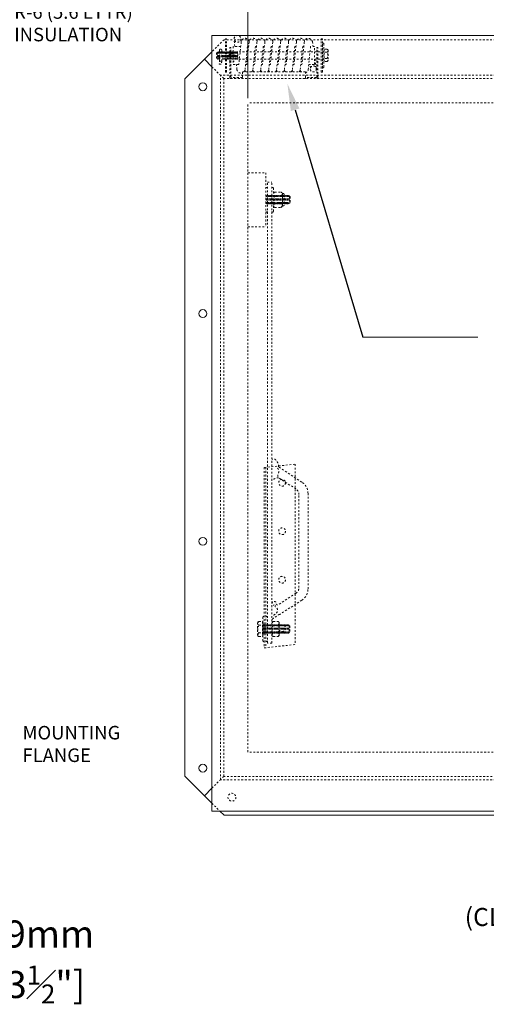
# Model space of a CAD drawing. Units: inches. Extents: x 1398 to 1521, y -305 to -155.
# Drawn here: x 1457 to 1482, y -241 to -186 of the extents above; entities that cross this region are included whole.
import ezdxf
from ezdxf import colors
from ezdxf.entities.mleader import LeaderData, LeaderLine
from ezdxf.math import Vec2, Vec3

# ---------------------------------------------------------------- set-up
doc = ezdxf.new("R2010")
doc.units = ezdxf.units.IN
doc.header["$LTSCALE"] = 0.8
doc.header["$MEASUREMENT"] = 0
doc.linetypes.add('HIDDEN2', pattern=[0.1875, 0.125, -0.0625])
for name, color, linetype, lineweight in [('DIM', 7, 'Continuous', 9), ('HIDDEN', 7, 'HIDDEN2', 9), ('OBJECT', 7, 'Continuous', 9)]:
    doc.layers.add(name, color=color, linetype=linetype, lineweight=lineweight)
doc.layers.add('TEXT', color=7, linetype='Continuous')
doc.styles.add('style4', font='arial.ttf', dxfattribs={"height": 1.5})
doc.dimstyles.new('access approval', dxfattribs={"dimtxt": 1.5, "dimasz": 1.5, "dimexe": 0.18, "dimexo": 0.25, "dimgap": 0.0625, "dimtad": 1, "dimtih": 1, "dimtoh": 1, "dimdec": 0, "dimlfac": 25.4, "dimzin": 3, "dimdsep": 46, "dimtxsty": 'style4', "dimcen": 0.09375, "dimclrd": 256, "dimclre": 256, "dimclrt": 256, "dimadec": 0, "dimazin": 3, "dimtfac": 0.75, "dimtdec": 0, "dimtofl": 0, "dimtmove": 2, "dimatfit": 3, "dimfxl": 1, "dimtfillclr": 256, "dimfrac": 1, "dimtolj": 1, "dimtzin": 0, "dimlwd": -1, "dimlwe": -1, "dimarcsym": 0})

# ---------------------------------------------------------------- blocks, each defined once
blk = doc.blocks.new('*D3')
at = {"layer": 'Defpoints', "color": 0, "ltscale": 0.5, "transparency": 16777216}
for p in [(1505.193, -178.598), (1469.193, -190.701), (1505.193, -190.701)]:
    blk.add_point(p, dxfattribs=at)
at = {"layer": 'DIM', "ltscale": 0.5, "transparency": 16777216}
for p, q in [((1469.193, -190.451), (1469.193, -178.418)), ((1505.193, -190.451), (1505.193, -178.418)), ((1470.693, -178.598), (1484.876, -178.598)), ((1503.693, -178.598), (1489.511, -178.598))]:
    blk.add_line(p, q, dxfattribs=at)
for points in [[(1470.693, -178.348), (1470.693, -178.848), (1469.193, -178.598)], [(1503.693, -178.348), (1503.693, -178.848), (1505.193, -178.598)]]:
    blk.add_solid(points, dxfattribs=at)
at = {"layer": 'DIM', "ltscale": 0.5, "transparency": 16777216, "insert": (1487.193, -178.598), "char_height": 1.5, "attachment_point": 5, "style": 'style4'}
blk.add_mtext('\\A1;{\\H0.66667x;914mm\\P[36"]}', dxfattribs=at)
blk = doc.blocks.new('*D6')
at = {"layer": 'Defpoints', "color": 0, "ltscale": 0.5, "transparency": 16777216}
for p in [(1450.7, -232.114), (1454.2, -232.192), (1454.2, -238.499)]:
    blk.add_point(p, dxfattribs=at)
at = {"layer": 'DIM', "ltscale": 0.5, "transparency": 16777216}
for p, q in [((1450.7, -232.364), (1450.7, -238.679)), ((1454.2, -232.442), (1454.2, -238.679)), ((1452.2, -238.499), (1452.7, -238.499))]:
    blk.add_line(p, q, dxfattribs=at)
for points in [[(1452.2, -238.249), (1452.2, -238.749), (1450.7, -238.499)], [(1452.7, -238.249), (1452.7, -238.749), (1454.2, -238.499)]]:
    blk.add_solid(points, dxfattribs=at)
at = {"layer": 'DIM', "ltscale": 0.5, "transparency": 16777216, "insert": (1457.637, -238.334), "char_height": 1.5, "attachment_point": 5, "style": 'style4'}
blk.add_mtext('\\A1;89mm\\P[3{\\H0.7x;\\S1#2;}"]', dxfattribs=at)

msp = doc.modelspace()

# ---------------------------------------------------------------- linework, layer by layer
at = {"layer": 'DIM', "ltscale": 0.5}
msp.add_line((1475.563, -203.695), (1481.932, -203.695), dxfattribs=at)
at = {"layer": 'HIDDEN', "ltscale": 0.5}
for p, q in [((1467.865, -187.201), (1467.193, -187.873)), ((1506.522, -187.201), (1467.865, -187.201)), ((1467.943, -188.996), (1467.943, -187.153)), ((1467.943, -187.153), (1468.006, -187.153)), ((1468.006, -188.996), (1468.006, -187.153)), ((1468.463, -187.575), (1468.428, -187.185)), ((1468.817, -187.333), (1468.802, -187.159)), ((1473.256, -188.996), (1473.256, -187.153)), ((1473.256, -187.153), (1473.318, -187.153)), ((1473.318, -188.996), (1473.318, -187.153)), ((1467.612, -187.891), (1467.612, -187.785)), ((1467.674, -187.722), (1467.674, -187.722)), ((1467.737, -187.877), (1467.737, -187.785)), ((1468.248, -187.636), (1468.186, -187.636)), ((1468.186, -189.295), (1468.186, -187.636)), ((1468.248, -189.264), (1468.248, -187.636)), ((1468.792, -187.575), (1468.381, -187.575)), ((1468.381, -187.575), (1468.381, -188.575)), ((1468.818, -187.331), (1468.685, -188.575)), ((1469.165, -187.575), (1469.032, -188.852)), ((1469.229, -187.575), (1469.165, -187.575)), ((1469.603, -187.575), (1469.469, -188.852)), ((1469.693, -187.331), (1469.56, -188.575)), ((1469.667, -187.575), (1469.603, -187.575)), ((1470.04, -187.575), (1469.907, -188.852)), ((1470.13, -187.331), (1469.997, -188.575)), ((1470.104, -187.575), (1470.04, -187.575)), ((1470.478, -187.575), (1470.344, -188.852)), ((1470.568, -187.331), (1470.435, -188.575)), ((1470.542, -187.575), (1470.478, -187.575)), ((1470.915, -187.575), (1470.782, -188.852)), ((1471.005, -187.331), (1470.864, -188.575)), ((1470.979, -187.575), (1470.915, -187.575)), ((1471.353, -187.575), (1471.219, -188.852)), ((1471.443, -187.331), (1471.31, -188.575)), ((1471.417, -187.575), (1471.353, -187.575)), ((1471.79, -187.575), (1471.657, -188.852)), ((1471.88, -187.331), (1471.747, -188.575)), ((1471.854, -187.575), (1471.79, -187.575)), ((1472.228, -187.575), (1472.094, -188.852)), ((1472.318, -187.331), (1472.185, -188.575)), ((1472.292, -187.575), (1472.228, -187.575)), ((1472.665, -187.575), (1472.532, -188.852)), ((1472.881, -187.575), (1472.665, -187.575)), ((1472.772, -187.316), (1472.807, -187.575)), ((1472.881, -188.575), (1472.881, -187.575)), ((1473.014, -187.636), (1473.076, -187.636)), ((1473.014, -189.264), (1473.014, -187.636)), ((1473.076, -189.295), (1473.076, -187.636)), ((1473.318, -187.451), (1473.318, -188.717)), ((1473.35, -187.387), (1473.365, -187.387)), ((1473.397, -187.418), (1473.397, -188.731)), ((1473.409, -187.782), (1473.397, -187.782)), ((1473.575, -187.731), (1473.409, -187.731)), ((1473.409, -187.731), (1473.409, -188.418)), ((1467.451, -187.924), (1467.492, -187.904)), ((1467.451, -188.225), (1467.451, -187.924)), ((1467.451, -188.225), (1467.492, -188.246)), ((1467.492, -188.246), (1467.492, -187.904)), ((1467.492, -187.904), (1467.5, -187.904)), ((1467.492, -188.246), (1467.497, -188.246)), ((1467.503, -188.276), (1467.497, -188.246)), ((1467.514, -187.872), (1467.5, -187.904)), ((1467.514, -187.872), (1467.503, -188.276)), ((1467.509, -188.28), (1467.503, -188.276)), ((1467.521, -187.869), (1467.509, -188.28)), ((1467.509, -188.28), (1467.516, -188.277)), ((1467.521, -187.869), (1467.514, -187.872)), ((1467.527, -187.872), (1467.516, -188.277)), ((1467.516, -188.277), (1467.545, -188.246)), ((1467.527, -187.872), (1467.521, -187.869)), ((1467.554, -187.904), (1467.527, -187.872)), ((1467.545, -188.246), (1467.571, -188.276)), ((1467.582, -187.872), (1467.554, -187.904)), ((1467.582, -187.872), (1467.571, -188.276)), ((1467.578, -188.28), (1467.571, -188.276)), ((1467.581, -188.163), (1467.578, -188.28)), ((1467.581, -188.163), (1467.578, -188.28)), ((1467.578, -188.28), (1467.585, -188.277)), ((1467.589, -187.869), (1467.582, -187.872)), ((1467.589, -187.869), (1467.583, -188.098)), ((1467.589, -187.869), (1467.583, -188.098)), ((1467.587, -188.178), (1467.585, -188.277)), ((1467.585, -188.277), (1467.612, -188.247)), ((1467.596, -187.872), (1467.589, -187.869)), ((1467.596, -187.872), (1467.59, -188.084)), ((1467.622, -187.904), (1467.596, -187.872)), ((1467.612, -188.106), (1467.612, -188.059)), ((1467.612, -188.106), (1467.612, -188.338)), ((1467.651, -187.872), (1467.622, -187.904)), ((1467.651, -187.872), (1467.646, -188.042)), ((1467.657, -187.869), (1467.651, -187.872)), ((1467.657, -187.869), (1467.653, -188.041)), ((1467.657, -187.869), (1467.653, -188.041)), ((1467.664, -187.872), (1467.657, -187.869)), ((1467.664, -187.872), (1467.66, -188.04)), ((1467.691, -187.904), (1467.664, -187.872)), ((1467.719, -187.872), (1467.691, -187.904)), ((1467.719, -187.872), (1467.714, -188.05)), ((1467.726, -187.869), (1467.719, -187.872)), ((1467.726, -187.869), (1467.721, -188.054)), ((1467.726, -187.869), (1467.721, -188.054)), ((1467.733, -187.872), (1467.726, -187.869)), ((1467.733, -187.872), (1467.727, -188.059)), ((1467.759, -187.904), (1467.733, -187.872)), ((1467.737, -188.106), (1467.737, -188.067)), ((1467.737, -188.106), (1467.737, -188.128)), ((1467.787, -187.872), (1467.759, -187.904)), ((1467.759, -188.256), (1467.776, -188.276)), ((1467.787, -187.872), (1467.776, -188.276)), ((1467.783, -188.28), (1467.776, -188.276)), ((1467.794, -187.869), (1467.783, -188.28)), ((1467.794, -187.869), (1467.783, -188.28)), ((1467.783, -188.28), (1467.79, -188.277)), ((1467.794, -187.869), (1467.787, -187.872)), ((1467.801, -187.872), (1467.79, -188.277)), ((1467.79, -188.277), (1467.819, -188.246)), ((1467.801, -187.872), (1467.794, -187.869)), ((1467.827, -187.904), (1467.801, -187.872)), ((1467.819, -188.246), (1467.845, -188.276)), ((1467.856, -187.872), (1467.827, -187.904)), ((1467.856, -187.872), (1467.845, -188.276)), ((1467.851, -188.28), (1467.845, -188.276)), ((1467.863, -187.869), (1467.851, -188.28)), ((1467.863, -187.869), (1467.851, -188.28)), ((1467.851, -188.28), (1467.858, -188.277)), ((1467.863, -187.869), (1467.856, -187.872)), ((1467.869, -187.872), (1467.858, -188.277)), ((1467.858, -188.277), (1467.887, -188.246)), ((1467.869, -187.872), (1467.863, -187.869)), ((1467.896, -187.904), (1467.869, -187.872)), ((1467.887, -188.246), (1467.913, -188.276)), ((1467.924, -187.872), (1467.896, -187.904)), ((1467.924, -187.872), (1467.913, -188.276)), ((1467.92, -188.28), (1467.913, -188.276)), ((1467.931, -187.869), (1467.92, -188.28)), ((1467.931, -187.869), (1467.92, -188.28)), ((1467.92, -188.28), (1467.927, -188.277)), ((1467.931, -187.869), (1467.924, -187.872)), ((1467.938, -187.872), (1467.927, -188.277)), ((1467.927, -188.277), (1467.955, -188.246)), ((1467.938, -187.872), (1467.931, -187.869)), ((1467.964, -187.904), (1467.938, -187.872)), ((1467.955, -188.246), (1467.981, -188.276)), ((1467.992, -187.872), (1467.964, -187.904)), ((1467.992, -187.872), (1467.981, -188.276)), ((1467.988, -188.28), (1467.981, -188.276)), ((1467.999, -187.869), (1467.988, -188.28)), ((1467.999, -187.869), (1467.988, -188.28)), ((1467.988, -188.28), (1467.995, -188.277)), ((1467.999, -187.869), (1467.992, -187.872)), ((1468.006, -187.872), (1467.995, -188.277)), ((1467.995, -188.277), (1468.024, -188.246)), ((1468.006, -187.872), (1467.999, -187.869)), ((1468.033, -187.904), (1468.006, -187.872)), ((1468.024, -188.246), (1468.05, -188.276)), ((1468.061, -187.872), (1468.033, -187.904)), ((1468.061, -187.872), (1468.05, -188.276)), ((1468.057, -188.28), (1468.05, -188.276)), ((1468.068, -187.869), (1468.057, -188.28)), ((1468.068, -187.869), (1468.057, -188.28)), ((1468.057, -188.28), (1468.063, -188.277)), ((1468.068, -187.869), (1468.061, -187.872)), ((1468.075, -187.872), (1468.063, -188.277)), ((1468.063, -188.277), (1468.092, -188.246)), ((1468.075, -187.872), (1468.068, -187.869)), ((1468.101, -187.904), (1468.075, -187.872)), ((1468.092, -188.246), (1468.118, -188.276)), ((1468.129, -187.872), (1468.101, -187.904)), ((1468.129, -187.872), (1468.118, -188.276)), ((1468.125, -188.28), (1468.118, -188.276)), ((1468.136, -187.869), (1468.125, -188.28)), ((1468.136, -187.869), (1468.125, -188.28)), ((1468.125, -188.28), (1468.132, -188.277)), ((1468.136, -187.869), (1468.129, -187.872)), ((1468.143, -187.872), (1468.132, -188.277)), ((1468.132, -188.277), (1468.16, -188.246)), ((1468.143, -187.872), (1468.136, -187.869)), ((1468.169, -187.904), (1468.143, -187.872)), ((1468.16, -188.246), (1468.187, -188.276)), ((1468.198, -187.872), (1468.169, -187.904)), ((1468.198, -187.872), (1468.187, -188.276)), ((1468.193, -188.28), (1468.187, -188.276)), ((1468.205, -187.869), (1468.193, -188.28)), ((1468.205, -187.869), (1468.193, -188.28)), ((1468.193, -188.28), (1468.2, -188.277)), ((1468.205, -187.869), (1468.198, -187.872)), ((1468.211, -187.872), (1468.2, -188.277)), ((1468.2, -188.277), (1468.229, -188.246)), ((1468.211, -187.872), (1468.205, -187.869)), ((1468.238, -187.904), (1468.211, -187.872)), ((1468.229, -188.246), (1468.255, -188.276)), ((1468.266, -187.872), (1468.238, -187.904)), ((1468.266, -187.872), (1468.255, -188.276)), ((1468.262, -188.28), (1468.255, -188.276)), ((1468.273, -187.869), (1468.262, -188.28)), ((1468.273, -187.869), (1468.262, -188.28)), ((1468.262, -188.28), (1468.269, -188.277)), ((1468.273, -187.869), (1468.266, -187.872)), ((1468.28, -187.872), (1468.269, -188.277)), ((1468.269, -188.277), (1468.297, -188.246)), ((1468.28, -187.872), (1468.273, -187.869)), ((1468.306, -187.904), (1468.28, -187.872)), ((1468.297, -188.246), (1468.323, -188.276)), ((1468.334, -187.872), (1468.306, -187.904)), ((1468.334, -187.872), (1468.323, -188.276)), ((1468.33, -188.28), (1468.323, -188.276)), ((1468.341, -187.869), (1468.33, -188.28)), ((1468.341, -187.869), (1468.33, -188.28)), ((1468.33, -188.28), (1468.337, -188.277)), ((1468.341, -187.869), (1468.334, -187.872)), ((1468.348, -187.872), (1468.337, -188.277)), ((1468.337, -188.277), (1468.366, -188.246)), ((1468.348, -187.872), (1468.341, -187.869)), ((1468.375, -187.904), (1468.348, -187.872)), ((1468.366, -188.246), (1468.392, -188.276)), ((1468.403, -187.872), (1468.375, -187.904)), ((1468.403, -187.872), (1468.392, -188.276)), ((1468.399, -188.28), (1468.392, -188.276)), ((1468.41, -187.869), (1468.399, -188.28)), ((1468.41, -187.869), (1468.399, -188.28)), ((1468.399, -188.28), (1468.405, -188.277)), ((1468.41, -187.869), (1468.403, -187.872)), ((1468.417, -187.872), (1468.405, -188.277)), ((1468.405, -188.277), (1468.434, -188.246)), ((1468.417, -187.872), (1468.41, -187.869)), ((1468.443, -187.904), (1468.417, -187.872)), ((1468.434, -188.246), (1468.46, -188.276)), ((1468.471, -187.872), (1468.443, -187.904)), ((1468.471, -187.872), (1468.46, -188.276)), ((1468.467, -188.28), (1468.46, -188.276)), ((1468.478, -187.869), (1468.467, -188.28)), ((1468.478, -187.869), (1468.467, -188.28)), ((1468.467, -188.28), (1468.474, -188.277)), ((1468.478, -187.869), (1468.471, -187.872)), ((1468.485, -187.872), (1468.474, -188.277)), ((1468.474, -188.277), (1468.502, -188.246)), ((1468.485, -187.872), (1468.478, -187.869)), ((1468.511, -187.904), (1468.485, -187.872)), ((1468.502, -188.246), (1468.529, -188.276)), ((1468.54, -187.872), (1468.511, -187.904)), ((1468.54, -187.872), (1468.529, -188.276)), ((1468.535, -188.28), (1468.529, -188.276)), ((1468.547, -187.869), (1468.535, -188.28)), ((1468.547, -187.869), (1468.535, -188.28)), ((1468.535, -188.28), (1468.542, -188.277)), ((1468.547, -187.869), (1468.54, -187.872)), ((1468.553, -187.872), (1468.542, -188.277)), ((1468.542, -188.277), (1468.571, -188.246)), ((1468.553, -187.872), (1468.547, -187.869)), ((1468.58, -187.904), (1468.553, -187.872)), ((1468.571, -188.246), (1468.597, -188.276)), ((1468.608, -187.872), (1468.58, -187.904)), ((1468.608, -187.872), (1468.597, -188.276)), ((1468.604, -188.28), (1468.597, -188.276)), ((1468.615, -187.869), (1468.604, -188.28)), ((1468.604, -188.28), (1468.611, -188.277)), ((1468.615, -187.869), (1468.608, -187.872)), ((1468.622, -187.872), (1468.611, -188.277)), ((1468.611, -188.277), (1468.638, -188.278)), ((1468.622, -187.872), (1468.615, -187.869)), ((1468.622, -187.872), (1468.638, -187.871)), ((1473.397, -187.871), (1468.638, -187.871)), ((1468.638, -188.278), (1468.638, -187.871)), ((1473.397, -188.278), (1468.638, -188.278)), ((1472.904, -188.278), (1472.979, -188.825)), ((1473.575, -187.896), (1473.409, -187.896)), ((1473.575, -188.253), (1473.409, -188.253)), ((1473.638, -187.788), (1473.638, -188.361)), ((1467.193, -188.701), (1467.662, -189.17)), ((1467.739, -188.39), (1467.614, -188.39)), ((1468.381, -188.575), (1468.685, -188.575)), ((1468.579, -188.852), (1468.554, -188.575)), ((1469.061, -188.575), (1469.122, -188.575)), ((1469.498, -188.575), (1469.56, -188.575)), ((1469.936, -188.575), (1469.997, -188.575)), ((1470.373, -188.575), (1470.435, -188.575)), ((1470.811, -188.575), (1470.864, -188.575)), ((1471.248, -188.575), (1471.31, -188.575)), ((1471.686, -188.575), (1471.747, -188.575)), ((1472.123, -188.575), (1472.185, -188.575)), ((1472.561, -188.575), (1472.881, -188.575)), ((1472.652, -188.773), (1472.635, -188.575)), ((1473.318, -188.731), (1473.318, -188.717)), ((1473.35, -188.762), (1473.365, -188.762)), ((1473.409, -188.367), (1473.397, -188.367)), ((1473.575, -188.418), (1473.409, -188.418)), ((1506.725, -189.17), (1467.662, -189.17)), ((1467.662, -228.233), (1467.662, -189.17)), ((1467.85, -189.358), (1467.662, -189.17)), ((1506.537, -189.358), (1467.85, -189.358)), ((1467.85, -228.045), (1467.85, -189.358)), ((1468.006, -188.996), (1467.943, -188.996)), ((1468.881, -189.295), (1468.279, -189.295)), ((1468.881, -189.295), (1468.881, -188.983)), ((1472.381, -188.983), (1468.881, -188.983)), ((1472.381, -188.983), (1472.381, -189.295)), ((1472.982, -189.295), (1472.381, -189.295)), ((1473.318, -188.996), (1473.256, -188.996)), ((1505.193, -190.701), (1469.193, -190.701)), ((1469.193, -226.701), (1469.193, -190.701)), ((1469.193, -194.576), (1470.193, -194.576)), ((1470.193, -194.576), (1470.193, -197.576)), ((1470.225, -195.389), (1470.24, -195.389)), ((1470.272, -220.657), (1470.272, -195.095)), ((1470.272, -195.095), (1470.522, -195.095)), ((1470.522, -220.657), (1470.522, -195.095)), ((1470.553, -195.389), (1470.568, -195.389)), ((1470.6, -195.42), (1470.6, -196.733)), ((1470.203, -195.881), (1470.193, -195.881)), ((1470.2, -196.307), (1470.212, -195.845)), ((1470.212, -195.845), (1470.203, -195.881)), ((1470.208, -196.311), (1470.22, -195.842)), ((1470.22, -195.842), (1470.212, -195.845)), ((1470.215, -196.307), (1470.228, -195.846)), ((1470.22, -195.842), (1470.228, -195.846)), ((1470.258, -195.881), (1470.228, -195.846)), ((1470.291, -195.845), (1470.258, -195.881)), ((1470.278, -196.307), (1470.291, -195.845)), ((1470.286, -196.311), (1470.299, -195.842)), ((1470.286, -196.311), (1470.299, -195.842)), ((1470.299, -195.842), (1470.291, -195.845)), ((1470.294, -196.307), (1470.306, -195.846)), ((1470.299, -195.842), (1470.306, -195.846)), ((1470.336, -195.881), (1470.306, -195.846)), ((1470.369, -195.845), (1470.336, -195.881)), ((1470.356, -196.307), (1470.369, -195.845)), ((1470.364, -196.311), (1470.377, -195.842)), ((1470.364, -196.311), (1470.377, -195.842)), ((1470.377, -195.842), (1470.369, -195.845)), ((1470.372, -196.307), (1470.384, -195.846)), ((1470.377, -195.842), (1470.384, -195.846)), ((1470.414, -195.881), (1470.384, -195.846)), ((1470.447, -195.845), (1470.414, -195.881)), ((1470.434, -196.307), (1470.447, -195.845)), ((1470.442, -196.311), (1470.455, -195.842)), ((1470.442, -196.311), (1470.455, -195.842)), ((1470.455, -195.842), (1470.447, -195.845)), ((1470.45, -196.307), (1470.462, -195.846)), ((1470.455, -195.842), (1470.462, -195.846)), ((1470.492, -195.881), (1470.462, -195.846)), ((1470.525, -195.845), (1470.492, -195.881)), ((1470.512, -196.307), (1470.525, -195.845)), ((1470.52, -196.311), (1470.533, -195.842)), ((1470.52, -196.311), (1470.533, -195.842)), ((1470.533, -195.842), (1470.525, -195.845)), ((1470.528, -196.307), (1470.541, -195.846)), ((1470.533, -195.842), (1470.541, -195.846)), ((1470.57, -195.881), (1470.541, -195.846)), ((1470.603, -195.845), (1470.57, -195.881)), ((1470.59, -196.307), (1470.603, -195.845)), ((1470.598, -196.311), (1470.611, -195.842)), ((1470.598, -196.311), (1470.611, -195.842)), ((1470.611, -195.842), (1470.603, -195.845)), ((1470.606, -196.307), (1470.619, -195.846)), ((1470.611, -195.842), (1470.619, -195.846)), ((1470.649, -195.881), (1470.619, -195.846)), ((1470.681, -195.845), (1470.649, -195.881)), ((1470.669, -196.307), (1470.681, -195.845)), ((1470.676, -196.311), (1470.689, -195.842)), ((1470.676, -196.311), (1470.689, -195.842)), ((1470.678, -195.654), (1471.022, -195.654)), ((1470.678, -195.858), (1471.022, -195.858)), ((1470.689, -195.842), (1470.681, -195.845)), ((1470.684, -196.307), (1470.697, -195.846)), ((1470.689, -195.842), (1470.697, -195.846)), ((1470.727, -195.881), (1470.697, -195.846)), ((1470.759, -195.845), (1470.727, -195.881)), ((1470.747, -196.307), (1470.759, -195.845)), ((1470.754, -196.311), (1470.767, -195.842)), ((1470.754, -196.311), (1470.767, -195.842)), ((1470.767, -195.842), (1470.759, -195.845)), ((1470.762, -196.307), (1470.775, -195.846)), ((1470.767, -195.842), (1470.775, -195.846)), ((1470.805, -195.881), (1470.775, -195.846)), ((1470.837, -195.845), (1470.805, -195.881)), ((1470.825, -196.307), (1470.837, -195.845)), ((1470.833, -196.311), (1470.845, -195.842)), ((1470.833, -196.311), (1470.845, -195.842)), ((1470.845, -195.842), (1470.837, -195.845)), ((1470.84, -196.307), (1470.853, -195.846)), ((1470.845, -195.842), (1470.853, -195.846)), ((1470.883, -195.881), (1470.853, -195.846)), ((1470.916, -195.845), (1470.883, -195.881)), ((1470.903, -196.307), (1470.916, -195.845)), ((1470.911, -196.311), (1470.924, -195.842)), ((1470.911, -196.311), (1470.924, -195.842)), ((1470.924, -195.842), (1470.916, -195.845)), ((1470.919, -196.307), (1470.931, -195.846)), ((1470.924, -195.842), (1470.931, -195.846)), ((1470.961, -195.881), (1470.931, -195.846)), ((1470.994, -195.845), (1470.961, -195.881)), ((1470.981, -196.307), (1470.994, -195.845)), ((1470.989, -196.311), (1471.002, -195.842)), ((1470.989, -196.311), (1471.002, -195.842)), ((1471.002, -195.842), (1470.994, -195.845)), ((1470.997, -196.307), (1471.009, -195.846)), ((1471.002, -195.842), (1471.009, -195.846)), ((1471.039, -195.881), (1471.009, -195.846)), ((1471.072, -195.845), (1471.039, -195.881)), ((1471.059, -196.307), (1471.072, -195.845)), ((1471.067, -196.311), (1471.08, -195.842)), ((1471.067, -196.311), (1471.08, -195.842)), ((1471.08, -195.842), (1471.072, -195.845)), ((1471.075, -196.307), (1471.087, -195.846)), ((1471.08, -195.842), (1471.087, -195.846)), ((1471.117, -195.881), (1471.087, -195.846)), ((1471.1, -195.725), (1471.1, -196.428)), ((1471.147, -195.733), (1471.1, -195.733)), ((1471.15, -195.845), (1471.117, -195.881)), ((1471.137, -196.307), (1471.15, -195.845)), ((1471.145, -196.311), (1471.158, -195.842)), ((1471.145, -196.311), (1471.158, -195.842)), ((1471.158, -195.842), (1471.15, -195.845)), ((1471.153, -196.307), (1471.166, -195.846)), ((1471.158, -195.842), (1471.166, -195.846)), ((1471.195, -195.881), (1471.166, -195.846)), ((1471.193, -195.779), (1471.193, -196.373)), ((1471.228, -195.845), (1471.195, -195.881)), ((1471.215, -196.307), (1471.228, -195.845)), ((1471.223, -196.311), (1471.236, -195.842)), ((1471.223, -196.311), (1471.236, -195.842)), ((1471.236, -195.842), (1471.228, -195.845)), ((1471.231, -196.307), (1471.244, -195.846)), ((1471.236, -195.842), (1471.244, -195.846)), ((1471.274, -195.881), (1471.244, -195.846)), ((1471.306, -195.845), (1471.274, -195.881)), ((1471.294, -196.307), (1471.306, -195.845)), ((1471.301, -196.311), (1471.314, -195.842)), ((1471.301, -196.311), (1471.314, -195.842)), ((1471.314, -195.842), (1471.306, -195.845)), ((1471.309, -196.307), (1471.322, -195.846)), ((1471.314, -195.842), (1471.322, -195.846)), ((1471.352, -195.881), (1471.322, -195.846)), ((1471.384, -195.845), (1471.352, -195.881)), ((1471.372, -196.307), (1471.384, -195.845)), ((1471.379, -196.311), (1471.392, -195.842)), ((1471.379, -196.311), (1471.392, -195.842)), ((1471.392, -195.842), (1471.384, -195.845)), ((1471.387, -196.307), (1471.4, -195.846)), ((1471.392, -195.842), (1471.4, -195.846)), ((1471.43, -195.881), (1471.4, -195.846)), ((1471.462, -195.845), (1471.43, -195.881)), ((1471.45, -196.307), (1471.462, -195.845)), ((1471.458, -196.311), (1471.47, -195.842)), ((1471.47, -195.842), (1471.462, -195.845)), ((1471.465, -196.307), (1471.478, -195.846)), ((1471.47, -195.842), (1471.478, -195.846)), ((1471.478, -195.846), (1471.484, -195.881)), ((1471.49, -195.881), (1471.484, -195.881)), ((1471.49, -195.881), (1471.49, -196.272)), ((1471.537, -195.904), (1471.49, -195.881)), ((1471.537, -195.904), (1471.537, -196.248)), ((1470.197, -196.272), (1470.193, -196.272)), ((1470.2, -196.307), (1470.197, -196.272)), ((1470.2, -196.307), (1470.208, -196.311)), ((1470.208, -196.311), (1470.215, -196.307)), ((1470.215, -196.307), (1470.248, -196.272)), ((1470.248, -196.272), (1470.278, -196.307)), ((1470.278, -196.307), (1470.286, -196.311)), ((1470.286, -196.311), (1470.294, -196.307)), ((1470.294, -196.307), (1470.326, -196.272)), ((1470.326, -196.272), (1470.356, -196.307)), ((1470.356, -196.307), (1470.364, -196.311)), ((1470.364, -196.311), (1470.372, -196.307)), ((1470.372, -196.307), (1470.404, -196.272)), ((1470.404, -196.272), (1470.434, -196.307)), ((1470.434, -196.307), (1470.442, -196.311)), ((1470.442, -196.311), (1470.45, -196.307)), ((1470.45, -196.307), (1470.482, -196.272)), ((1470.482, -196.272), (1470.512, -196.307)), ((1470.512, -196.307), (1470.52, -196.311)), ((1470.52, -196.311), (1470.528, -196.307)), ((1470.528, -196.307), (1470.56, -196.272)), ((1470.56, -196.272), (1470.59, -196.307)), ((1470.59, -196.307), (1470.598, -196.311)), ((1470.598, -196.311), (1470.606, -196.307)), ((1470.606, -196.307), (1470.638, -196.272)), ((1470.638, -196.272), (1470.669, -196.307)), ((1470.669, -196.307), (1470.676, -196.311)), ((1470.676, -196.311), (1470.684, -196.307)), ((1470.678, -196.295), (1471.022, -196.295)), ((1470.678, -196.498), (1471.022, -196.498)), ((1470.684, -196.307), (1470.716, -196.272)), ((1470.716, -196.272), (1470.747, -196.307)), ((1470.747, -196.307), (1470.754, -196.311)), ((1470.754, -196.311), (1470.762, -196.307)), ((1470.762, -196.307), (1470.795, -196.272)), ((1470.795, -196.272), (1470.825, -196.307)), ((1470.825, -196.307), (1470.833, -196.311)), ((1470.833, -196.311), (1470.84, -196.307)), ((1470.84, -196.307), (1470.873, -196.272)), ((1470.873, -196.272), (1470.903, -196.307)), ((1470.903, -196.307), (1470.911, -196.311)), ((1470.911, -196.311), (1470.919, -196.307)), ((1470.919, -196.307), (1470.951, -196.272)), ((1470.951, -196.272), (1470.981, -196.307)), ((1470.981, -196.307), (1470.989, -196.311)), ((1470.989, -196.311), (1470.997, -196.307)), ((1470.997, -196.307), (1471.029, -196.272)), ((1471.029, -196.272), (1471.059, -196.307)), ((1471.059, -196.307), (1471.067, -196.311)), ((1471.067, -196.311), (1471.075, -196.307)), ((1471.075, -196.307), (1471.107, -196.272)), ((1471.147, -196.42), (1471.1, -196.42)), ((1471.107, -196.272), (1471.137, -196.307)), ((1471.137, -196.307), (1471.145, -196.311)), ((1471.145, -196.311), (1471.153, -196.307)), ((1471.153, -196.307), (1471.185, -196.272)), ((1471.185, -196.272), (1471.215, -196.307)), ((1471.215, -196.307), (1471.223, -196.311)), ((1471.223, -196.311), (1471.231, -196.307)), ((1471.231, -196.307), (1471.263, -196.272)), ((1471.263, -196.272), (1471.294, -196.307)), ((1471.294, -196.307), (1471.301, -196.311)), ((1471.301, -196.311), (1471.309, -196.307)), ((1471.309, -196.307), (1471.341, -196.272)), ((1471.341, -196.272), (1471.372, -196.307)), ((1471.372, -196.307), (1471.379, -196.311)), ((1471.379, -196.311), (1471.387, -196.307)), ((1471.387, -196.307), (1471.42, -196.272)), ((1471.42, -196.272), (1471.45, -196.307)), ((1471.45, -196.307), (1471.458, -196.311)), ((1471.458, -196.311), (1471.465, -196.307)), ((1471.465, -196.307), (1471.481, -196.272)), ((1471.49, -196.272), (1471.481, -196.272)), ((1471.537, -196.248), (1471.49, -196.272)), ((1470.225, -196.764), (1470.24, -196.764)), ((1470.553, -196.764), (1470.568, -196.764)), ((1469.193, -197.576), (1470.193, -197.576)), ((1470.1, -210.921), (1471.818, -210.734)), ((1470.1, -210.921), (1470.1, -220.921)), ((1470.193, -210.911), (1470.193, -220.911)), ((1472.179, -211.726), (1470.872, -210.88)), ((1471.818, -210.734), (1471.818, -220.734)), ((1471.85, -212.109), (1470.893, -211.489)), ((1472.022, -217.578), (1472.022, -212.424)), ((1472.522, -217.646), (1472.522, -212.356)), ((1471.85, -217.892), (1470.843, -218.545)), ((1472.179, -218.275), (1470.956, -219.067)), ((1470.022, -219.22), (1470.022, -219.517)), ((1470.053, -219.188), (1470.068, -219.188)), ((1470.225, -219.188), (1470.24, -219.188)), ((1469.725, -219.524), (1469.725, -220.227)), ((1469.803, -219.454), (1470.006, -219.454)), ((1469.803, -219.657), (1470.006, -219.657)), ((1470.006, -219.454), (1470.006, -220.298)), ((1470.006, -219.517), (1470.022, -219.517)), ((1470.022, -219.517), (1470.022, -220.235)), ((1470.041, -219.645), (1470.022, -219.645)), ((1470.028, -220.107), (1470.041, -219.645)), ((1470.036, -220.11), (1470.049, -219.642)), ((1470.049, -219.642), (1470.041, -219.645)), ((1470.044, -220.107), (1470.056, -219.645)), ((1470.049, -219.642), (1470.056, -219.645)), ((1470.086, -219.681), (1470.056, -219.645)), ((1470.119, -219.645), (1470.086, -219.681)), ((1470.106, -220.107), (1470.119, -219.645)), ((1470.114, -220.11), (1470.127, -219.642)), ((1470.114, -220.11), (1470.127, -219.642)), ((1470.127, -219.642), (1470.119, -219.645)), ((1470.122, -220.107), (1470.134, -219.645)), ((1470.127, -219.642), (1470.134, -219.645)), ((1470.164, -219.681), (1470.134, -219.645)), ((1470.197, -219.645), (1470.164, -219.681)), ((1470.184, -220.107), (1470.197, -219.645)), ((1470.192, -220.11), (1470.205, -219.642)), ((1470.192, -220.11), (1470.205, -219.642)), ((1470.205, -219.642), (1470.197, -219.645)), ((1470.2, -220.107), (1470.212, -219.645)), ((1470.205, -219.642), (1470.212, -219.645)), ((1470.242, -219.681), (1470.212, -219.645)), ((1470.275, -219.645), (1470.242, -219.681)), ((1470.262, -220.107), (1470.275, -219.645)), ((1470.27, -220.11), (1470.283, -219.642)), ((1470.27, -220.11), (1470.283, -219.642)), ((1470.522, -219.657), (1470.272, -219.657)), ((1470.283, -219.642), (1470.275, -219.645)), ((1470.278, -220.107), (1470.291, -219.645)), ((1470.283, -219.642), (1470.291, -219.645)), ((1470.32, -219.681), (1470.291, -219.645)), ((1470.353, -219.645), (1470.32, -219.681)), ((1470.34, -220.107), (1470.353, -219.645)), ((1470.348, -220.11), (1470.361, -219.642)), ((1470.348, -220.11), (1470.361, -219.642)), ((1470.361, -219.642), (1470.353, -219.645)), ((1470.356, -220.107), (1470.369, -219.645)), ((1470.361, -219.642), (1470.369, -219.645)), ((1470.399, -219.681), (1470.369, -219.645)), ((1470.431, -219.645), (1470.399, -219.681)), ((1470.419, -220.107), (1470.431, -219.645)), ((1470.426, -220.11), (1470.439, -219.642)), ((1470.426, -220.11), (1470.439, -219.642)), ((1470.439, -219.642), (1470.431, -219.645)), ((1470.434, -220.107), (1470.447, -219.645)), ((1470.439, -219.642), (1470.447, -219.645)), ((1470.477, -219.681), (1470.447, -219.645)), ((1470.509, -219.645), (1470.477, -219.681)), ((1470.497, -220.107), (1470.509, -219.645)), ((1470.504, -220.11), (1470.517, -219.642)), ((1470.504, -220.11), (1470.517, -219.642)), ((1470.517, -219.642), (1470.509, -219.645)), ((1470.512, -220.107), (1470.525, -219.645)), ((1470.517, -219.642), (1470.525, -219.645)), ((1470.555, -219.681), (1470.525, -219.645)), ((1470.587, -219.645), (1470.555, -219.681)), ((1470.575, -220.107), (1470.587, -219.645)), ((1470.583, -220.11), (1470.595, -219.642)), ((1470.583, -220.11), (1470.595, -219.642)), ((1470.595, -219.642), (1470.587, -219.645)), ((1470.59, -220.107), (1470.603, -219.645)), ((1470.595, -219.642), (1470.603, -219.645)), ((1470.6, -219.454), (1470.85, -219.454)), ((1470.6, -219.657), (1470.85, -219.657)), ((1470.633, -219.681), (1470.603, -219.645)), ((1470.666, -219.645), (1470.633, -219.681)), ((1470.653, -220.107), (1470.666, -219.645)), ((1470.661, -220.11), (1470.674, -219.642)), ((1470.661, -220.11), (1470.674, -219.642)), ((1470.674, -219.642), (1470.666, -219.645)), ((1470.669, -220.107), (1470.681, -219.645)), ((1470.674, -219.642), (1470.681, -219.645)), ((1470.711, -219.681), (1470.681, -219.645)), ((1470.744, -219.645), (1470.711, -219.681)), ((1470.731, -220.107), (1470.744, -219.645)), ((1470.739, -220.11), (1470.752, -219.642)), ((1470.739, -220.11), (1470.752, -219.642)), ((1470.752, -219.642), (1470.744, -219.645)), ((1470.747, -220.107), (1470.759, -219.645)), ((1470.752, -219.642), (1470.759, -219.645)), ((1470.789, -219.681), (1470.759, -219.645)), ((1470.822, -219.645), (1470.789, -219.681)), ((1470.809, -220.107), (1470.822, -219.645)), ((1470.817, -220.11), (1470.83, -219.642)), ((1470.817, -220.11), (1470.83, -219.642)), ((1470.83, -219.642), (1470.822, -219.645)), ((1470.825, -220.107), (1470.837, -219.645)), ((1470.83, -219.642), (1470.837, -219.645)), ((1470.867, -219.681), (1470.837, -219.645)), ((1470.9, -219.645), (1470.867, -219.681)), ((1470.887, -220.107), (1470.9, -219.645)), ((1470.895, -220.11), (1470.908, -219.642)), ((1470.895, -220.11), (1470.908, -219.642)), ((1470.908, -219.642), (1470.9, -219.645)), ((1470.903, -220.107), (1470.916, -219.645)), ((1470.908, -219.642), (1470.916, -219.645)), ((1470.945, -219.681), (1470.916, -219.645)), ((1470.928, -219.524), (1470.928, -220.227)), ((1470.978, -219.645), (1470.945, -219.681)), ((1470.965, -220.107), (1470.978, -219.645)), ((1470.973, -220.11), (1470.986, -219.642)), ((1470.973, -220.11), (1470.986, -219.642)), ((1470.986, -219.642), (1470.978, -219.645)), ((1470.981, -220.107), (1470.994, -219.645)), ((1470.986, -219.642), (1470.994, -219.645)), ((1471.024, -219.681), (1470.994, -219.645)), ((1471.056, -219.645), (1471.024, -219.681)), ((1471.044, -220.107), (1471.056, -219.645)), ((1471.051, -220.11), (1471.064, -219.642)), ((1471.051, -220.11), (1471.064, -219.642)), ((1471.064, -219.642), (1471.056, -219.645)), ((1471.059, -220.107), (1471.072, -219.645)), ((1471.064, -219.642), (1471.072, -219.645)), ((1471.102, -219.681), (1471.072, -219.645)), ((1471.134, -219.645), (1471.102, -219.681)), ((1471.122, -220.107), (1471.134, -219.645)), ((1471.129, -220.11), (1471.142, -219.642)), ((1471.129, -220.11), (1471.142, -219.642)), ((1471.142, -219.642), (1471.134, -219.645)), ((1471.137, -220.107), (1471.15, -219.645)), ((1471.142, -219.642), (1471.15, -219.645)), ((1471.18, -219.681), (1471.15, -219.645)), ((1471.212, -219.645), (1471.18, -219.681)), ((1471.2, -220.107), (1471.212, -219.645)), ((1471.208, -220.11), (1471.22, -219.642)), ((1471.208, -220.11), (1471.22, -219.642)), ((1471.22, -219.642), (1471.212, -219.645)), ((1471.215, -220.107), (1471.228, -219.645)), ((1471.22, -219.642), (1471.228, -219.645)), ((1471.258, -219.681), (1471.228, -219.645)), ((1471.291, -219.645), (1471.258, -219.681)), ((1471.278, -220.107), (1471.291, -219.645)), ((1471.286, -220.11), (1471.299, -219.642)), ((1471.286, -220.11), (1471.299, -219.642)), ((1471.299, -219.642), (1471.291, -219.645)), ((1471.294, -220.107), (1471.306, -219.645)), ((1471.299, -219.642), (1471.306, -219.645)), ((1471.336, -219.681), (1471.306, -219.645)), ((1471.369, -219.645), (1471.336, -219.681)), ((1471.356, -220.107), (1471.369, -219.645)), ((1471.364, -220.11), (1471.377, -219.642)), ((1471.364, -220.11), (1471.377, -219.642)), ((1471.377, -219.642), (1471.369, -219.645)), ((1471.372, -220.107), (1471.384, -219.645)), ((1471.377, -219.642), (1471.384, -219.645)), ((1471.414, -219.681), (1471.384, -219.645)), ((1471.447, -219.645), (1471.414, -219.681)), ((1471.434, -220.107), (1471.447, -219.645)), ((1471.442, -220.11), (1471.455, -219.642)), ((1471.455, -219.642), (1471.447, -219.645)), ((1471.45, -220.107), (1471.462, -219.645)), ((1471.455, -219.642), (1471.462, -219.645)), ((1471.462, -219.645), (1471.468, -219.681)), ((1471.475, -219.681), (1471.468, -219.681)), ((1471.475, -219.681), (1471.475, -220.071)), ((1471.522, -219.704), (1471.475, -219.681)), ((1471.522, -219.704), (1471.522, -220.048)), ((1469.803, -220.095), (1470.006, -220.095)), ((1469.803, -220.298), (1470.006, -220.298)), ((1470.006, -220.235), (1470.022, -220.235)), ((1470.028, -220.107), (1470.022, -220.107)), ((1470.022, -220.532), (1470.022, -220.235)), ((1470.028, -220.107), (1470.036, -220.11)), ((1470.036, -220.11), (1470.044, -220.107)), ((1470.044, -220.107), (1470.076, -220.071)), ((1470.076, -220.071), (1470.106, -220.107)), ((1470.106, -220.107), (1470.114, -220.11)), ((1470.114, -220.11), (1470.122, -220.107)), ((1470.122, -220.107), (1470.154, -220.071)), ((1470.154, -220.071), (1470.184, -220.107)), ((1470.184, -220.107), (1470.192, -220.11)), ((1470.192, -220.11), (1470.2, -220.107)), ((1470.2, -220.107), (1470.232, -220.071)), ((1470.232, -220.071), (1470.262, -220.107)), ((1470.262, -220.107), (1470.27, -220.11)), ((1470.27, -220.11), (1470.278, -220.107)), ((1470.522, -220.095), (1470.272, -220.095)), ((1470.278, -220.107), (1470.31, -220.071)), ((1470.31, -220.071), (1470.34, -220.107)), ((1470.34, -220.107), (1470.348, -220.11)), ((1470.348, -220.11), (1470.356, -220.107)), ((1470.356, -220.107), (1470.388, -220.071)), ((1470.388, -220.071), (1470.419, -220.107)), ((1470.419, -220.107), (1470.426, -220.11)), ((1470.426, -220.11), (1470.434, -220.107)), ((1470.434, -220.107), (1470.466, -220.071)), ((1470.466, -220.071), (1470.497, -220.107)), ((1470.497, -220.107), (1470.504, -220.11)), ((1470.504, -220.11), (1470.512, -220.107)), ((1470.512, -220.107), (1470.545, -220.071)), ((1470.545, -220.071), (1470.575, -220.107)), ((1470.575, -220.107), (1470.583, -220.11)), ((1470.583, -220.11), (1470.59, -220.107)), ((1470.59, -220.107), (1470.623, -220.071)), ((1470.6, -220.095), (1470.85, -220.095)), ((1470.6, -220.298), (1470.85, -220.298)), ((1470.623, -220.071), (1470.653, -220.107)), ((1470.653, -220.107), (1470.661, -220.11)), ((1470.661, -220.11), (1470.669, -220.107)), ((1470.669, -220.107), (1470.701, -220.071)), ((1470.701, -220.071), (1470.731, -220.107)), ((1470.731, -220.107), (1470.739, -220.11)), ((1470.739, -220.11), (1470.747, -220.107)), ((1470.747, -220.107), (1470.779, -220.071)), ((1470.779, -220.071), (1470.809, -220.107)), ((1470.809, -220.107), (1470.817, -220.11)), ((1470.817, -220.11), (1470.825, -220.107)), ((1470.825, -220.107), (1470.857, -220.071)), ((1470.857, -220.071), (1470.887, -220.107)), ((1470.887, -220.107), (1470.895, -220.11)), ((1470.895, -220.11), (1470.903, -220.107)), ((1470.903, -220.107), (1470.935, -220.071)), ((1470.935, -220.071), (1470.965, -220.107)), ((1470.965, -220.107), (1470.973, -220.11)), ((1470.973, -220.11), (1470.981, -220.107)), ((1470.981, -220.107), (1471.013, -220.071)), ((1471.013, -220.071), (1471.044, -220.107)), ((1471.044, -220.107), (1471.051, -220.11)), ((1471.051, -220.11), (1471.059, -220.107)), ((1471.059, -220.107), (1471.091, -220.071)), ((1471.091, -220.071), (1471.122, -220.107)), ((1471.122, -220.107), (1471.129, -220.11)), ((1471.129, -220.11), (1471.137, -220.107)), ((1471.137, -220.107), (1471.17, -220.071)), ((1471.17, -220.071), (1471.2, -220.107)), ((1471.2, -220.107), (1471.208, -220.11)), ((1471.208, -220.11), (1471.215, -220.107)), ((1471.215, -220.107), (1471.248, -220.071)), ((1471.248, -220.071), (1471.278, -220.107)), ((1471.278, -220.107), (1471.286, -220.11)), ((1471.286, -220.11), (1471.294, -220.107)), ((1471.294, -220.107), (1471.326, -220.071)), ((1471.326, -220.071), (1471.356, -220.107)), ((1471.356, -220.107), (1471.364, -220.11)), ((1471.364, -220.11), (1471.372, -220.107)), ((1471.372, -220.107), (1471.404, -220.071)), ((1471.404, -220.071), (1471.434, -220.107)), ((1471.434, -220.107), (1471.442, -220.11)), ((1471.442, -220.11), (1471.45, -220.107)), ((1471.45, -220.107), (1471.465, -220.071)), ((1471.475, -220.071), (1471.465, -220.071)), ((1471.522, -220.048), (1471.475, -220.071)), ((1470.053, -220.563), (1470.068, -220.563)), ((1470.1, -220.921), (1471.818, -220.734)), ((1470.225, -220.563), (1470.24, -220.563)), ((1470.522, -220.657), (1470.272, -220.657)), ((1505.193, -226.701), (1469.193, -226.701)), ((1467.85, -228.045), (1467.662, -228.233)), ((1506.537, -228.045), (1467.85, -228.045)), ((1467.193, -228.701), (1467.662, -228.233)), ((1506.725, -228.233), (1467.662, -228.233)), ((1467.193, -229.529), (1467.631, -229.967))]:
    msp.add_line(p, q, dxfattribs=at)
at = {"layer": 'HIDDEN', "ltscale": 0.25}
msp.add_line((1469.255, -187.331), (1469.122, -188.575), dxfattribs=at)
at = {"layer": 'HIDDEN', "ltscale": 0.5}
for centre, radius in [((1468.613, -187.156), 0.188), ((1468.303, -188.201), 0.219), ((1472.812, -188.825), 0.168), ((1471.084, -211.767), 0.188), ((1471.084, -214.455), 0.188), ((1471.084, -217.142), 0.188), ((1471.084, -219.83), 0.188), ((1468.303, -229.201), 0.219)]:
    msp.add_circle(centre, radius, dxfattribs=at)
for centre, radius, start, end in [((1469.046, -187.355), 0.229, 17.5448, 173.9367), ((1469.483, -187.355), 0.229, 17.5448, 173.9367), ((1469.921, -187.355), 0.229, 17.5448, 173.9367), ((1470.358, -187.355), 0.229, 17.5448, 173.9367), ((1470.796, -187.355), 0.229, 17.5448, 173.9367), ((1471.233, -187.355), 0.229, 17.5448, 173.9367), ((1471.671, -187.355), 0.229, 17.5448, 173.9367), ((1472.108, -187.355), 0.229, 17.5448, 173.9367), ((1472.546, -187.355), 0.229, 9.9059, 173.9367), ((1467.674, -187.785), 0.0625, 90, 180), ((1467.674, -187.785), 0.0625, 0, 90), ((1473.35, -187.418), 0.0312, 90, 180), ((1473.365, -187.418), 0.0312, 0, 90), ((1473.524, -187.814), 0.097, 301.4498, 58.5502), ((1467.67, -188.133), 0.0938, 348.1622, 231.8229), ((1467.67, -188.078), 0.0938, 196.896, 231.8229), ((1467.701, -188.19), 0.0716, 29.222, 150.778), ((1467.67, -188.078), 0.0938, 323.7063, 343.104), ((1473.256, -188.075), 0.366, 330.8216, 29.1784), ((1473.524, -188.336), 0.097, 301.4498, 58.5502), ((1467.666, -187.86), 0.703, 264.8985, 275.1015), ((1468.806, -188.826), 0.228, 186.4923, 289.341), ((1468.806, -188.826), 0.228, 316.663, 353.5077), ((1469.243, -188.826), 0.228, 316.663, 353.5077), ((1469.681, -188.826), 0.228, 316.663, 353.5077), ((1470.118, -188.826), 0.228, 316.663, 353.5077), ((1470.556, -188.826), 0.228, 316.663, 353.5077), ((1470.993, -188.826), 0.228, 316.663, 353.5077), ((1471.431, -188.826), 0.228, 316.663, 353.5077), ((1471.868, -188.826), 0.228, 316.663, 353.5077), ((1472.306, -188.826), 0.228, 289.341, 353.5077), ((1473.35, -188.731), 0.0312, 180, 270), ((1473.365, -188.731), 0.0312, 270, 0), ((1468.248, -189.295), 0.0625, 180, 270), ((1468.279, -189.264), 0.0312, 180, 270), ((1469.243, -188.826), 0.228, 195.9838, 223.337), ((1469.681, -188.826), 0.228, 195.9838, 223.337), ((1470.118, -188.826), 0.228, 195.9838, 223.337), ((1470.556, -188.826), 0.228, 195.9838, 223.337), ((1470.993, -188.826), 0.228, 195.9838, 223.337), ((1471.431, -188.826), 0.228, 195.9838, 223.337), ((1471.868, -188.826), 0.228, 195.9838, 223.337), ((1472.306, -188.826), 0.228, 195.9838, 223.337), ((1472.982, -189.264), 0.0312, 270, 0), ((1473.014, -189.295), 0.0625, 270, 0), ((1470.225, -195.42), 0.0312, 90, 180), ((1470.24, -195.42), 0.0312, 0, 90), ((1470.553, -195.42), 0.0312, 90, 180), ((1470.568, -195.42), 0.0312, 0, 90), ((1470.74, -195.756), 0.119, 121.4498, 238.5502), ((1471.07, -196.076), 0.449, 150.8216, 209.1784), ((1470.959, -195.756), 0.119, 301.4498, 58.5502), ((1470.63, -196.076), 0.449, 330.8216, 29.1784), ((1471.147, -195.779), 0.0469, 0, 90), ((1470.74, -196.397), 0.119, 121.4498, 238.5502), ((1470.959, -196.397), 0.119, 301.4498, 58.5502), ((1471.147, -196.373), 0.0469, 270, 0), ((1470.225, -196.733), 0.0312, 180, 270), ((1470.24, -196.733), 0.0312, 270, 0), ((1470.553, -196.733), 0.0312, 180, 270), ((1470.568, -196.733), 0.0312, 270, 0), ((1471.772, -212.356), 0.75, 0, 57.0846), ((1471.647, -212.424), 0.375, 0, 57.0846), ((1471.647, -217.578), 0.375, 302.9154, 0), ((1471.772, -217.646), 0.75, 302.9154, 0), ((1470.053, -219.22), 0.0312, 90, 180), ((1470.068, -219.22), 0.0312, 0, 90), ((1470.225, -219.22), 0.0312, 90, 180), ((1470.24, -219.22), 0.0312, 0, 90), ((1469.865, -219.556), 0.119, 121.4498, 238.5502), ((1470.195, -219.876), 0.449, 150.8216, 209.1784), ((1470.662, -219.556), 0.119, 121.4498, 238.5502), ((1470.991, -219.876), 0.449, 150.8216, 209.1784), ((1470.788, -219.556), 0.119, 301.4498, 58.5502), ((1470.458, -219.876), 0.449, 330.8216, 29.1784), ((1469.865, -220.196), 0.119, 121.4498, 238.5502), ((1470.053, -220.532), 0.0312, 180, 270), ((1470.068, -220.532), 0.0312, 270, 0), ((1470.225, -220.532), 0.0312, 180, 270), ((1470.24, -220.532), 0.0312, 270, 0), ((1470.662, -220.196), 0.119, 121.4498, 238.5502), ((1470.788, -220.196), 0.119, 301.4498, 58.5502)]:
    msp.add_arc(centre, radius, start, end, dxfattribs=at)
for points, start_tangent, end_tangent in [([(1473.575, -187.731), (1473.617, -187.757), (1473.638, -187.788)], (0.970747, -0.240105), (0.238977, -0.971025)), ([(1467.612, -188.338), (1467.613, -188.389), (1467.626, -188.317), (1467.638, -188.201), (1467.638, -188.155)], (-0.023695, -0.999719), (-0.0821, 0.996624)), ([(1467.612, -188.338), (1467.61, -188.45), (1467.604, -188.561)], (0, -1), (-0.096454, -0.995337)), ([(1473.575, -188.418), (1473.617, -188.392), (1473.638, -188.361)], (0.970747, 0.240105), (0.238977, 0.971025)), ([(1468.856, -189.358), (1468.873, -189.344), (1468.88, -189.308), (1468.881, -189.295)], (0.999977, -0.00673), (0.001553, 0.999999)), ([(1472.406, -189.358), (1472.388, -189.344), (1472.382, -189.308), (1472.381, -189.295)], (-0.999977, -0.00673), (-0.001553, 0.999999)), ([(1470.678, -195.654), (1470.626, -195.686), (1470.6, -195.725)], (-0.970747, -0.240105), (-0.238977, -0.971025)), ([(1471.022, -195.654), (1471.074, -195.686), (1471.1, -195.725)], (0.970747, -0.240105), (0.238977, -0.971025)), ([(1470.678, -196.498), (1470.626, -196.466), (1470.6, -196.428)], (-0.970747, 0.240105), (-0.238977, 0.971025)), ([(1471.022, -196.498), (1471.074, -196.466), (1471.1, -196.428)], (0.970747, 0.240105), (0.238977, 0.971025)), ([(1470.872, -210.88), (1470.805, -210.593), (1470.644, -210.456), (1470.549, -210.46), (1470.522, -210.435)], (0.317897, 0.948125), (-0.166567, 0.98603)), ([(1470.833, -210.961), (1470.917, -211.126), (1470.857, -211.283), (1470.893, -211.489)], (0.731118, -0.682251), (0.528979, -0.848635)), ([(1470.893, -211.489), (1470.71, -211.522), (1470.665, -211.553), (1470.549, -211.571), (1470.522, -211.62)], (-0.992413, 0.122948), (-0.258289, -0.966068)), ([(1470.839, -218.541), (1470.775, -218.512), (1470.747, -218.395), (1470.618, -218.375), (1470.569, -218.424), (1470.522, -218.347)], (-0.983464, 0.181101), (-0.10573, 0.994395)), ([(1470.61, -219.105), (1470.803, -218.94), (1470.783, -218.71), (1470.698, -218.613), (1470.722, -218.565), (1470.694, -218.532), (1470.622, -218.545), (1470.606, -218.573)], (0.925796, 0.378022), (-0.09327, -0.995641)), ([(1470.956, -219.067), (1470.892, -219.085), (1470.662, -219.25), (1470.557, -219.323), (1470.522, -219.456)], (-0.997748, -0.067077), (-0.006656, -0.999978)), ([(1469.803, -219.454), (1469.751, -219.486), (1469.725, -219.524)], (-0.970747, -0.240105), (-0.238977, -0.971025)), ([(1470.6, -219.454), (1470.548, -219.486), (1470.522, -219.524)], (-0.970747, -0.240105), (-0.238977, -0.971025)), ([(1470.85, -219.454), (1470.902, -219.486), (1470.928, -219.524)], (0.970747, -0.240105), (0.238977, -0.971025)), ([(1469.803, -220.298), (1469.751, -220.266), (1469.725, -220.227)], (-0.970747, 0.240105), (-0.238977, 0.971025)), ([(1470.6, -220.298), (1470.548, -220.266), (1470.522, -220.227)], (-0.970747, 0.240105), (-0.238977, 0.971025)), ([(1470.85, -220.298), (1470.902, -220.266), (1470.928, -220.227)], (0.970747, 0.240105), (0.238977, 0.971025))]:
    msp.add_spline(points, degree=3, dxfattribs=dict(at, start_tangent=start_tangent, end_tangent=end_tangent))
for points, knots in [([(1467.739, -188.39), (1467.741, -188.39), (1467.757, -188.278), (1467.762, -188.228), (1467.764, -188.17), (1467.763, -188.155)], [0.0564243, 0.0564243, 0.0564243, 0.0564243, 0.1255329, 0.2414786, 0.2877466, 0.2877466, 0.2877466, 0.2877466]), ([(1467.737, -188.39), (1467.736, -188.41), (1467.735, -188.467), (1467.732, -188.524), (1467.729, -188.561)], [0.0522022, 0.0522022, 0.0522022, 0.0522022, 0.1117377, 0.222969, 0.222969, 0.222969, 0.222969])]:
    msp.add_open_spline(points, degree=3, knots=knots, dxfattribs=at)
at = {"layer": 'OBJECT'}
for p, q in [((1467.193, -229.967), (1467.193, -186.967)), ((1467.193, -186.967), (1507.193, -186.967)), ((1467.193, -187.873), (1465.693, -189.373)), ((1467.193, -188.701), (1466.779, -188.287)), ((1465.693, -228.029), (1465.693, -189.373)), ((1467.193, -229.529), (1465.693, -228.029)), ((1466.779, -229.115), (1467.193, -228.701)), ((1467.193, -229.967), (1507.193, -229.967)), ((1467.865, -230.201), (1467.631, -229.967)), ((1506.522, -230.201), (1467.865, -230.201))]:
    msp.add_line(p, q, dxfattribs=at)
at = {"layer": 'OBJECT', "ltscale": 0.5}
for centre in [(1466.693, -189.811), (1466.693, -202.389), (1466.693, -215.014), (1466.693, -227.592)]:
    msp.add_circle(centre, 0.219, dxfattribs=at)

# ---------------------------------------------------------------- texts
at = {"layer": 'OBJECT', "ltscale": 0.25, "char_height": 0.75, "width": 40.88386, "attachment_point": 1, "style": 'style4'}
for s, insert in [('\\A1;25mm [1"]\\PPOLYISOCYANURATE \\PR-6 (5.6 LTTR)\\PINSULATION', (1456.237, -182.792)), ('\\A1;MOUNTING \\PFLANGE', (1456.693, -225.248))]:
    msp.add_mtext(s, dxfattribs=dict(at, insert=insert))
at = {"layer": 'TEXT', "insert": (1481.213, -235.341), "char_height": 1, "width": 36.60651, "attachment_point": 1, "style": 'style4'}
msp.add_mtext('\\A1;(CLOSED POSITION)', dxfattribs=at)

# ---------------------------------------------------------------- dimensions: what is measured, and where the dimension line sits
at = {"layer": 'DIM', "ltscale": 0.5}
for base, p1, p2, text, picture, middle in [((1505.193, -178.598), (1469.193, -190.701), (1505.193, -190.701), '{\\H0.66667x;914mm\\P[36"]}', '*D3', (1487.193, -178.598)), ((1454.2, -238.499), (1450.7, -232.114), (1454.2, -232.192), '89mm\\P[3{\\H0.7x;\\S1#2;}"]', '*D6', (1457.637, -238.334))]:
    dim = msp.add_linear_dim(base=base, p1=p1, p2=p2, text=text, dimstyle='access approval', override={"dimpost": 'mm\\X'}, dxfattribs=at)
    dim.commit()
    dim.dimension.update_dxf_attribs({"geometry": picture, "text_midpoint": middle, "dimtype": 160})

# ---------------------------------------------------------------- leaders
ml = msp.add_multileader_mtext('Standard', dxfattribs=at)
ml.set_content('')
ml.set_leader_properties()
ml.build(insert=Vec2(0, 0))
ml.multileader.update_dxf_attribs({"has_dogleg": 0, "text_right_attachment_type": 6, "dogleg_length": 0, "arrow_head_size": 1.5})
ctx = ml.context
ctx.base_point, ctx.char_height, ctx.arrow_head_size, ctx.landing_gap_size, ctx.plane_origin = Vec3(1475.563, -203.695), 0.18, 1.5, 0.09, Vec3(1474.379, -189.65)
ctx.right_attachment = 6
notes = []
notes.append((ctx, [(0, (1, 1, 0), (1475.563, -203.695), (1, 0), 0, [(0, [(1471.379, -189.65)], 0, [])])]))
ctx.mtext, ml.multileader.dxf.content_type = None, 0
for ctx, leaders in notes:
    for number, flags, end, landing, length, lines in leaders:
        leader = LeaderData()
        leader.index, (leader.has_last_leader_line, leader.has_dogleg_vector, leader.attachment_direction) = number, flags
        leader.last_leader_point, leader.dogleg_vector, leader.dogleg_length = Vec3(end), Vec3(landing), length
        for number, points, colour, breaks in lines:
            line = LeaderLine()
            line.index, line.vertices, line.color, line.breaks = number, Vec3.list(points), colors.encode_raw_color(colour), breaks
            leader.lines.append(line)
        ctx.leaders.append(leader)

doc.saveas('drawing.dxf')
